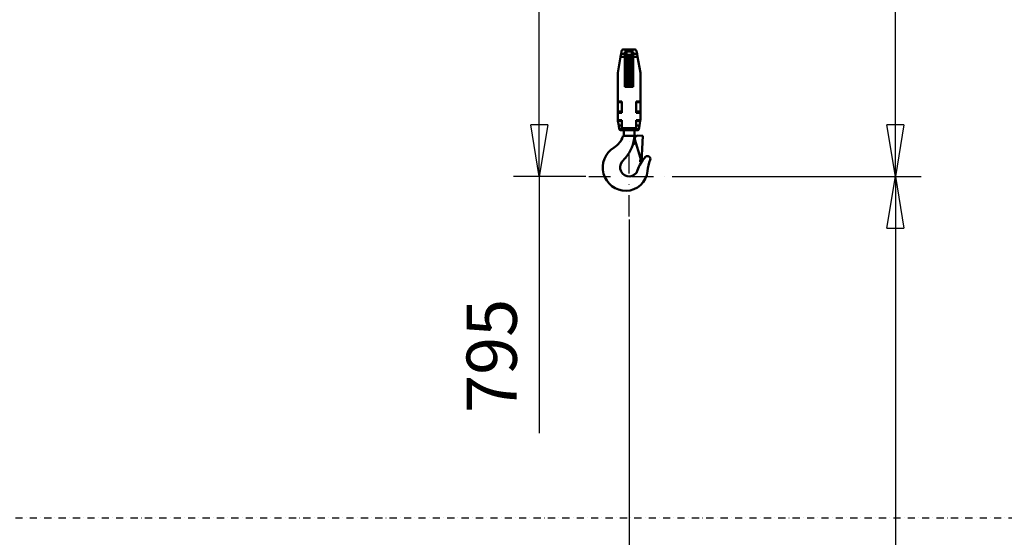
# Model space of a CAD drawing. Units: millimetres. Extents: x 0 to 23760, y 0 to 16800.
# Drawn here: x 7526 to 10269, y 10877 to 12320 of the extents above; entities that cross this region are included whole.
import ezdxf

# ---------------------------------------------------------------- set-up
doc = ezdxf.new("R2010")
doc.units = ezdxf.units.MM
doc.header["$MEASUREMENT"] = 0
doc.linetypes.add('DASHDOT', pattern=[1.0001, 0.5, -0.25, 0.0001, -0.25])
for name, color, linetype, lineweight in [('(0)', 7, 'Continuous', 35), ('(1) Shape lines', 7, 'Continuous', 35), ('(2) Other lines', 7, 'Continuous', 35), ('(6) Dimensions', 7, 'Continuous', 35)]:
    doc.layers.add(name, color=color, linetype=linetype, lineweight=lineweight)
doc.styles.add('Arial', font='ARIAL.TTF')
doc.dimstyles.new('Vertex Style', dxfattribs={"dimscale": 40, "dimtxt": 0.18, "dimasz": 3.6, "dimexe": 1.8, "dimexo": 0.0625, "dimgap": 1.7, "dimtad": 1, "dimdec": 1, "dimdsep": 46, "dimtxsty": 'Arial', "dimblk1": 'CLOSED', "dimblk2": 'CLOSED', "dimsah": 1, "dimcen": 0.09, "dimdle": 1.8, "dimclrd": 9, "dimclre": 9, "dimadec": 1, "dimazin": 2, "dimtfac": 0.65, "dimtdec": 4, "dimtmove": 0, "dimatfit": 3, "dimfxl": 0, "dimtolj": 1, "dimtzin": 0, "dimlwd": 25, "dimlwe": 25, "dimarcsym": 0})

# ---------------------------------------------------------------- blocks, each defined once
blk = doc.blocks.new('_Closed')
at = {"color": 0, "linetype": 'ByBlock', "lineweight": -2}
for p, q in [((-1, 0.166667), (0, 0)), ((-1, 0.166667), (-1, -0.166667)), ((0, 0), (-1, -0.166667)), ((0, 0), (-1, 0))]:
    blk.add_line(p, q, dxfattribs=at)
blk = doc.blocks.new('*D51')
at = {"layer": '(6) Dimensions', "color": 9, "lineweight": 25}
for p, q in [((9343.9, 11882.9), (10037.9, 11882.9)), ((9965.9, 11738.9), (9965.9, 8956)), ((9575.9, 8812), (10037.9, 8812))]:
    blk.add_line(p, q, dxfattribs=at)
at = {"layer": 'Defpoints', "color": 0}
for p in [(9223.9, 11882.9), (9455.9, 8812), (9965.9, 8812)]:
    blk.add_point(p, dxfattribs=at)
at = {"layer": '(6) Dimensions', "color": 9, "lineweight": 25, "xscale": 144, "yscale": 144, "zscale": 144}
for p, rotation in [((9965.9, 11882.9), 90), ((9965.9, 8812), 270)]:
    blk.add_blockref('_Closed', p, dxfattribs=dict(at, rotation=rotation))
at = {"layer": '(6) Dimensions', "color": 0, "lineweight": 35, "insert": (9833.2, 10412), "char_height": 140, "attachment_point": 5, "rotation": 90, "style": 'Arial'}
blk.add_mtext('\\A1;12000', dxfattribs=at)
blk = doc.blocks.new('*D60')
at = {"layer": '(6) Dimensions', "color": 9, "lineweight": 25}
for p, q in [((13709.9, 13268.9), (9893.9, 13268.9)), ((9965.9, 12026.9), (9965.9, 13124.9)), ((9343.9, 11882.9), (10037.9, 11882.9))]:
    blk.add_line(p, q, dxfattribs=at)
at = {"layer": 'Defpoints', "color": 0}
for p in [(9965.9, 13268.9), (13829.9, 13268.9), (9223.9, 11882.9)]:
    blk.add_point(p, dxfattribs=at)
at = {"layer": '(6) Dimensions', "color": 9, "lineweight": 25, "xscale": 144, "yscale": 144, "zscale": 144}
for p, rotation in [((9965.9, 13268.9), 90), ((9965.9, 11882.9), 270)]:
    blk.add_blockref('_Closed', p, dxfattribs=dict(at, rotation=rotation))
at = {"layer": '(6) Dimensions', "color": 0, "lineweight": 35, "insert": (9833.2, 12575.9), "char_height": 140, "attachment_point": 5, "rotation": 90, "style": 'Arial'}
blk.add_mtext('\\A1;1386', dxfattribs=at)
blk = doc.blocks.new('*D61')
at = {"layer": '(6) Dimensions', "color": 9, "lineweight": 25}
for p, q in [((8932.9, 12677.9), (8901.9, 12677.9)), ((8973.9, 12026.9), (8973.9, 12533.9)), ((9103.9, 11882.9), (8901.9, 11882.9)), ((8973.9, 11882.9), (8973.9, 11167.2))]:
    blk.add_line(p, q, dxfattribs=at)
at = {"layer": 'Defpoints', "color": 0}
for p in [(8974.8, 12677.9), (9052.9, 12677.9), (9223.9, 11882.9)]:
    blk.add_point(p, dxfattribs=at)
at = {"layer": '(6) Dimensions', "color": 9, "lineweight": 25, "xscale": 144, "yscale": 144, "zscale": 144}
for p, rotation in [((8973.9, 12677.9), 90), ((8973.9, 11882.9), 270)]:
    blk.add_blockref('_Closed', p, dxfattribs=dict(at, rotation=rotation))
at = {"layer": '(6) Dimensions', "color": 0, "lineweight": 35, "insert": (8841.2, 11382.9), "char_height": 140, "attachment_point": 5, "rotation": 90, "style": 'Arial'}
blk.add_mtext('\\A1;795', dxfattribs=at)
blk = doc.blocks.new('*D62')
at = {"layer": '(6) Dimensions', "color": 9, "lineweight": 25}
for p, q in [((9223.9, 11762.9), (9223.9, 9740)), ((9455.9, 8932), (9455.9, 9884)), ((9079.9, 9812), (8935.9, 9812)), ((9455.9, 9812), (9223.9, 9812)), ((9455.9, 9812), (10176.2, 9812)), ((9599.9, 9812), (9743.9, 9812))]:
    blk.add_line(p, q, dxfattribs=at)
at = {"layer": 'Defpoints', "color": 0}
for p in [(9223.9, 11882.9), (9223.9, 9812), (9455.9, 8812)]:
    blk.add_point(p, dxfattribs=at)
at = {"layer": '(6) Dimensions', "color": 9, "lineweight": 25, "xscale": 144, "yscale": 144, "zscale": 144}
blk.add_blockref('_Closed', (9223.9, 9812), dxfattribs=at)
at = {"layer": '(6) Dimensions', "color": 9, "lineweight": 25, "xscale": 144, "yscale": 144, "zscale": 144, "rotation": 180}
blk.add_blockref('_Closed', (9455.9, 9812), dxfattribs=at)
at = {"layer": '(6) Dimensions', "color": 0, "lineweight": 35, "insert": (9960.1, 9944.7), "char_height": 140, "attachment_point": 5, "style": 'Arial'}
blk.add_mtext('\\A1;232', dxfattribs=at)
blk = doc.blocks.new('MACRO_10_93dcedf2-2729-427e-8010-c12cfdf52f9a')
at = {"layer": '(0)', "color": 7, "linetype": 'DASHDOT', "lineweight": 25, "ltscale": 40}
blk.add_line((-8000, 2520), (120, 2520), dxfattribs=at)
at = {"layer": '(1) Shape lines', "color": 7, "linetype": 'Continuous', "lineweight": 50, "ltscale": 120}
for p, q in [((-4627, 3820), (-4628.3, 3812.5)), ((-4621.1, 3825), (-4617.6, 3825)), ((-4617.6, 3825), (-4617.6, 3825)), ((-4617.6, 3825), (-4594.6, 3825)), ((-4617.6, 3825), (-4594.6, 3825)), ((-4617.6, 3812.5), (-4617.6, 3817.9)), ((-4613.6, 3810.1), (-4613.6, 3819)), ((-4613.6, 3819), (-4598.6, 3819)), ((-4598.6, 3810.1), (-4598.6, 3819)), ((-4594.6, 3825), (-4591.1, 3825)), ((-4594.6, 3817.9), (-4594.6, 3812.5)), ((-4583.9, 3812.5), (-4585.2, 3820)), ((-4629.8, 3804.3), (-4637.6, 3760.2)), ((-4628.3, 3812.5), (-4629.8, 3804.3)), ((-4617.6, 3804.3), (-4629.8, 3804.3)), ((-4617.6, 3812.5), (-4628.3, 3812.5)), ((-4617.6, 3804.3), (-4617.6, 3812.5)), ((-4617.6, 3721), (-4617.6, 3804.3)), ((-4613.6, 3721), (-4613.6, 3810.2)), ((-4613.6, 3810.1), (-4598.6, 3810.1)), ((-4612.8, 3721), (-4612.8, 3810.2)), ((-4612.3, 3721), (-4612.3, 3810.1)), ((-4610.9, 3810.1), (-4609.5, 3806.8)), ((-4609.5, 3720.9), (-4609.5, 3806.8)), ((-4602.7, 3806.8), (-4601.3, 3810.1)), ((-4602.7, 3720.9), (-4602.7, 3806.8)), ((-4599.9, 3721), (-4599.9, 3810.1)), ((-4599.4, 3721), (-4599.4, 3810.2)), ((-4598.6, 3721), (-4598.6, 3810.2)), ((-4594.6, 3812.5), (-4594.6, 3804.3)), ((-4583.9, 3812.5), (-4594.6, 3812.5)), ((-4594.6, 3804.3), (-4594.6, 3721)), ((-4582.4, 3804.3), (-4594.6, 3804.3)), ((-4582.4, 3804.3), (-4583.9, 3812.5)), ((-4574.6, 3760.2), (-4582.4, 3804.3)), ((-4637.6, 3759.7), (-4637.6, 3680.3)), ((-4574.6, 3680.3), (-4574.6, 3759.7)), ((-4637.8, 3754.5), (-4637.6, 3754.5)), ((-4637.8, 3754.4), (-4637.8, 3729.6)), ((-4617.6, 3754.5), (-4613.6, 3754.5)), ((-4598.6, 3754.5), (-4594.6, 3754.5)), ((-4574.6, 3754.5), (-4574.3, 3754.5)), ((-4574.3, 3729.6), (-4574.3, 3754.4)), ((-4637.6, 3729.5), (-4637.8, 3729.5)), ((-4613.6, 3729.5), (-4617.6, 3729.5)), ((-4594.6, 3721), (-4617.6, 3721)), ((-4594.6, 3729.5), (-4598.6, 3729.5)), ((-4574.3, 3729.5), (-4574.6, 3729.5)), ((-4626.1, 3680.3), (-4637.6, 3680.3)), ((-4637.6, 3680.3), (-4626.1, 3680.3)), ((-4637.6, 3678), (-4637.6, 3680.3)), ((-4626.1, 3678), (-4637.6, 3678)), ((-4637.6, 3652), (-4637.6, 3678)), ((-4626.1, 3680.3), (-4626.1, 3680.3)), ((-4626.1, 3680.3), (-4626.1, 3647.9)), ((-4586.1, 3680.3), (-4574.6, 3680.3)), ((-4586.1, 3680.3), (-4586.1, 3680.3)), ((-4586.1, 3680.3), (-4574.6, 3680.3)), ((-4586.1, 3647.9), (-4586.1, 3680.3)), ((-4586.1, 3678), (-4574.6, 3678)), ((-4574.6, 3680.3), (-4574.6, 3678)), ((-4574.6, 3678), (-4574.6, 3652)), ((-4626.1, 3652), (-4637.6, 3652)), ((-4637.6, 3647.9), (-4637.6, 3652)), ((-4586.1, 3652), (-4574.6, 3652)), ((-4574.6, 3652), (-4574.6, 3647.9)), ((-4626.1, 3647.9), (-4637.6, 3647.9)), ((-4626.1, 3647.9), (-4637.6, 3647.9)), ((-4637.6, 3647.9), (-4637.6, 3628.3)), ((-4637.6, 3647.9), (-4637.6, 3647.9)), ((-4637.6, 3627.7), (-4637.5, 3627.6)), ((-4637.2, 3626), (-4637.5, 3627.6)), ((-4637.5, 3627.6), (-4626.1, 3627.6)), ((-4626.1, 3626), (-4637.2, 3626)), ((-4635, 3613), (-4637.2, 3626)), ((-4626.1, 3627.6), (-4626.1, 3605.4)), ((-4586.1, 3647.9), (-4574.6, 3647.9)), ((-4574.6, 3647.9), (-4586.1, 3647.9)), ((-4586.1, 3605.4), (-4586.1, 3627.6)), ((-4586.1, 3627.6), (-4574.7, 3627.6)), ((-4586.1, 3626), (-4575, 3626)), ((-4575, 3626), (-4577.2, 3613)), ((-4574.7, 3627.6), (-4575, 3626)), ((-4574.7, 3627.6), (-4574.6, 3627.7)), ((-4574.6, 3647.9), (-4574.6, 3647.9)), ((-4574.6, 3628.3), (-4574.6, 3647.9)), ((-4626.1, 3613), (-4635, 3613)), ((-4633.2, 3603), (-4635, 3613)), ((-4626.1, 3603), (-4633.2, 3603)), ((-4633.1, 3602.5), (-4633.2, 3603)), ((-4630.2, 3600), (-4630.2, 3600)), ((-4626.1, 3600), (-4630.2, 3600)), ((-4626.1, 3600), (-4630.1, 3600)), ((-4586.1, 3605.4), (-4626.1, 3605.4)), ((-4626.1, 3605.4), (-4626.1, 3600)), ((-4586.1, 3600), (-4626.1, 3600)), ((-4621.1, 3584), (-4621.1, 3600)), ((-4591.1, 3600), (-4591.1, 3584)), ((-4586.1, 3613), (-4577.2, 3613)), ((-4586.1, 3600), (-4586.1, 3605.4)), ((-4586.1, 3603), (-4579, 3603)), ((-4586.1, 3600), (-4582, 3600)), ((-4582.1, 3600), (-4586.1, 3600)), ((-4582, 3600), (-4582, 3600)), ((-4579, 3603), (-4579.1, 3602.5)), ((-4577.2, 3613), (-4579, 3603)), ((-4591.1, 3584), (-4623.1, 3584)), ((-4591.1, 3584), (-4585.3, 3584)), ((-4589.9, 3579.9), (-4590.2, 3574)), ((-4590.2, 3574), (-4574.3, 3521.9)), ((-4583.8, 3585.4), (-4589.9, 3579.9)), ((-4567.5, 3584.5), (-4583.8, 3585.4)), ((-4571.3, 3511.3), (-4567.5, 3584.5)), ((-4593.3, 3560.9), (-4587.2, 3564.4)), ((-4617, 3521.5), (-4625, 3512.4)), ((-4615.5, 3523.2), (-4617, 3521.5)), ((-4574.8, 3511.4), (-4574.3, 3521.9)), ((-4571.4, 3511.2), (-4574.8, 3511.4))]:
    blk.add_line(p, q, dxfattribs=at)
for points in [[(-4617.6, 3817.9), (-4613.6, 3819)], [(-4598.6, 3819), (-4594.6, 3817.9)], [(-4617.6, 3807.1), (-4613.6, 3810.1)], [(-4598.6, 3810.1), (-4594.6, 3807.1)], [(-4574.6, 3628), (-4574.6, 3628)]]:
    blk.add_lwpolyline(points, dxfattribs=at)
for centre, radius, start, end in [((-4621.1, 3819), 6, 90, 170), ((-4591.1, 3819), 6, 10, 90), ((-4606.1, 3808.2), 3.7, 202.5, 337.5), ((-4634.6, 3759.7), 3, 170, 180), ((-4577.6, 3759.7), 3, 0, 10), ((-4634.6, 3628.3), 3, 180, 190), ((-4577.6, 3628.3), 3, 350, 0), ((-4630.1, 3603), 3, 190, 269.0768), ((-4630.1, 3603), 3, 203.0427, 207.4915), ((-4630.1, 3603), 3, 215.4262, 223.5716), ((-4630.1, 3603), 3, 237.1348, 245.3654), ((-4630.1, 3603), 3, 255.5946, 259.0825), ((-4630.1, 3603), 3, 263.2773, 264.8088), ((-4630.1, 3603), 3, 266.5713, 267.2843), ((-4630.1, 3603), 3, 268.0435, 268.0999), ((-4630.1, 3603), 3, 269.0768, 270), ((-4582.1, 3603), 3, 270, 270.9232), ((-4582.1, 3603), 3, 270.9232, 350), ((-4582.1, 3603), 3, 272.7157, 273.3748), ((-4582.1, 3603), 3, 275.1912, 276.6763), ((-4582.1, 3603), 3, 280.9175, 284.3644), ((-4582.1, 3603), 3, 294.6346, 302.8086), ((-4582.1, 3603), 3, 316.4284, 324.5245), ((-4582.1, 3603), 3, 332.5085, 336.9364), ((-4676, 3599), 55, 300.87, 344.1734), ((-4696.9, 3591.2), 106, 320.1078, 356.1101), ((-4614.4, 3496), 65, 120.87, 269.975), ((-4589.1, 3554.1), 8, 121.8468, 159.5571), ((-4606.1, 3496), 25, 139.0199, 341.5522), ((-4481.8, 3454.5), 106, 138.0951, 161.5522), ((-4554.8, 3520), 8, 337.9564, 138.0951), ((-4449.1, 3477.1), 106, 157.8973, 175.1814), ((-4614.6, 3491), 60, 270.0852, 355.2364)]:
    blk.add_arc(centre, radius, start, end, dxfattribs=at)
blk = doc.blocks.new('GROUP_4_cca2e987-6399-4d1f-b1f5-287d19255958')
at = {"layer": '(2) Other lines', "color": 254, "linetype": 'DASHDOT', "lineweight": 25, "ltscale": 120}
for p, q in [((9223.9, 11770.9), (9223.9, 11994.9)), ((9111.9, 11882.9), (9335.9, 11882.9))]:
    blk.add_line(p, q, dxfattribs=at)

msp = doc.modelspace()

# ---------------------------------------------------------------- block references
at = {"color": 7, "linetype": 'ByBlock', "rotation": 360}
msp.add_blockref('MACRO_10_93dcedf2-2729-427e-8010-c12cfdf52f9a', (13830, 8411.9), dxfattribs=at)
at = {"color": 7, "linetype": 'ByBlock'}
msp.add_blockref('GROUP_4_cca2e987-6399-4d1f-b1f5-287d19255958', (0, 0), dxfattribs=at)

# ---------------------------------------------------------------- dimensions: what is measured, and where the dimension line sits
at = {"layer": '(6) Dimensions', "color": 7, "lineweight": 35}
for base, p2, override, picture, middle in [((9965.9, 13268.9), (13829.9, 13268.9), {"dimtxt": 3.5, "dimexo": 3, "dimgap": 1.53125, "dimdec": 0, "dimtxsty": 'Arial', "dimcen": 0}, '*D60', (9965.9, 12575.9)), ((8973.9, 12677.9), (9052.9, 12677.9), {"dimtxt": 3.5, "dimexo": 3, "dimgap": 1.53125, "dimdec": 0, "dimtxsty": 'Arial', "dimcen": 0}, '*D61', (8973.9, 11382.9)), ((9965.9, 8812), (9455.9, 8812), {"dimtxt": 3.5, "dimexo": 3, "dimgap": 1.53125, "dimdec": 0, "dimlfac": 3.907649, "dimtxsty": 'Arial', "dimcen": 0}, '*D51', (9965.9, 10412))]:
    dim = msp.add_linear_dim(base=base, p1=(9223.9, 11882.9), p2=p2, angle=90, dimstyle='Vertex Style', override=override, dxfattribs=at)
    dim.commit()
    dim.dimension.update_dxf_attribs({"geometry": picture, "text_midpoint": middle, "dimtype": 160})
dim = msp.add_linear_dim(base=(9223.9, 9812), p1=(9455.9, 8812), p2=(9223.9, 11882.9), dimstyle='Vertex Style', override={"dimtxt": 3.5, "dimexo": 3, "dimgap": 1.53125, "dimdec": 0, "dimtxsty": 'Arial', "dimcen": 0}, dxfattribs=at)
dim.commit()
dim.dimension.update_dxf_attribs({"geometry": '*D62', "text_midpoint": (9960.06, 9812), "dimtype": 160})

doc.saveas('drawing.dxf')
